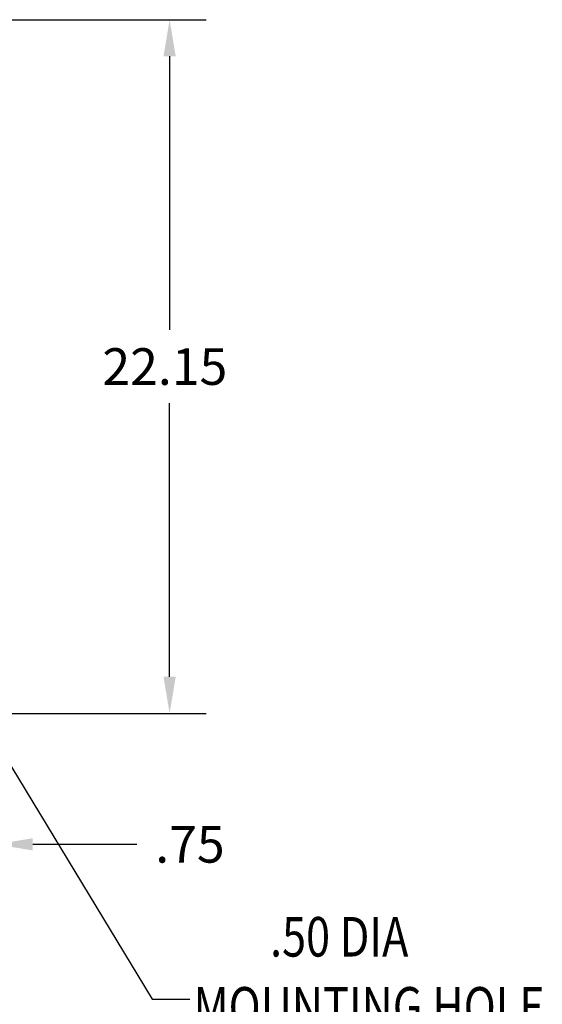
# Model space of a CAD drawing. Extents: x 40 to 188, y 26 to 121.
# Drawn here: x 66 to 83, y 42 to 73 of the extents above; entities that cross this region are included whole.
import ezdxf

# ---------------------------------------------------------------- set-up
doc = ezdxf.new("R2010")
doc.units = 0
doc.header["$LTSCALE"] = 0.5
doc.layers.add('BORDER', color=7, linetype='CONTINUOUS')
doc.layers.add('NOTES', color=7, linetype='CONTINUOUS')
doc.styles.add('MASTER', font='romans.shx', dxfattribs={"width": 0.8})

msp = doc.modelspace()

# ---------------------------------------------------------------- linework, layer by layer
at = {"layer": 'BORDER', "color": 7}
for p, q in [((66, 73.135), (72.401, 73.135)), ((71.231, 71.965), (71.231, 63.229)), ((71.231, 52.153), (71.231, 60.889)), ((65.894, 50.983), (72.401, 50.983)), ((65.692, 50.076), (70.677, 41.855)), ((66.862, 46.803), (70.188, 46.803)), ((70.677, 41.855), (71.881, 41.855))]:
    msp.add_line(p, q, dxfattribs=at)
for points in [[(71.036, 71.965), (71.426, 71.965), (71.231, 73.135)], [(71.036, 52.153), (71.426, 52.153), (71.231, 50.983)], [(66.862, 46.998), (66.862, 46.608), (65.692, 46.803)]]:
    msp.add_solid(points, dxfattribs=at)

# ---------------------------------------------------------------- texts
for s, p in [('22.15', (69.086, 61.474)), ('.75', (70.773, 46.218))]:
    msp.add_text(s, height=1.17, dxfattribs=at).set_placement(p)
at = {"layer": 'NOTES', "style": 'MASTER', "width": 0.8}
for s, height, p in [('.50 DIA', 1.2636, (74.438, 43.219)), ('MOUNTING HOLE', 1.26357, (71.994, 40.982))]:
    msp.add_text(s, height=height, dxfattribs=at).set_placement(p)

doc.saveas('drawing.dxf')
